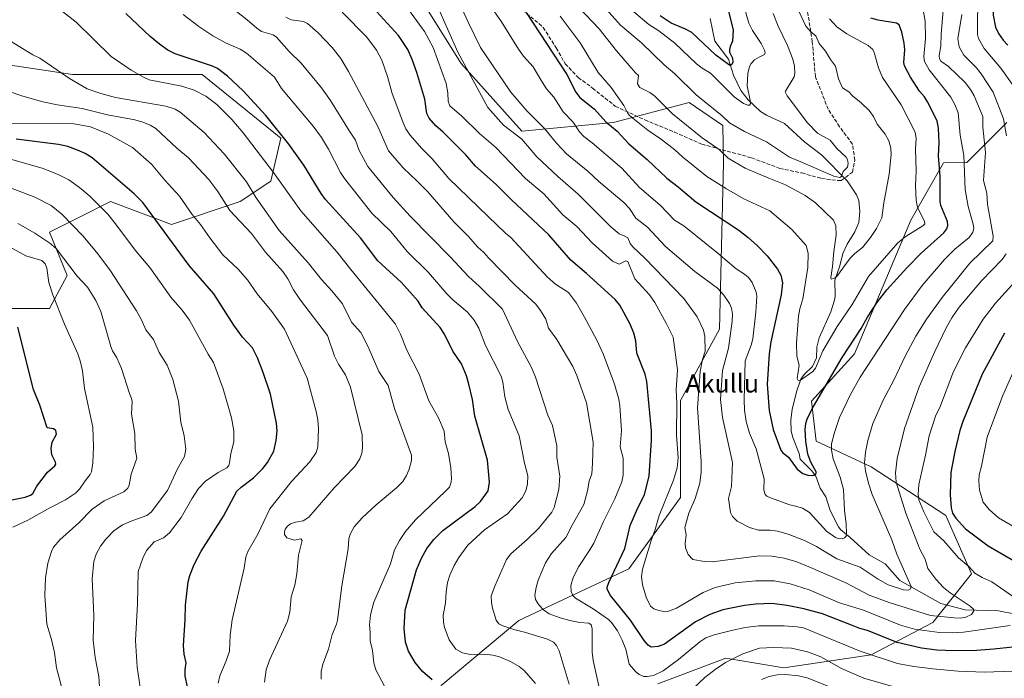
# Model space of a CAD drawing. Units: metres. Extents: x 658190 to 661657, y 4748760 to 4751152.
# Drawn here: x 659734 to 660164, y 4750227 to 4750515 of the extents above; entities that cross this region are included whole.
import ezdxf
from ezdxf.enums import TextEntityAlignment as Align

# ---------------------------------------------------------------- set-up
doc = ezdxf.new("R2010")
doc.units = ezdxf.units.M
doc.header["$MEASUREMENT"] = 0
doc.linetypes.add('DGN Style 3', pattern=[2.307223, 1.648017, -0.659207])
for name, color, linetype, lineweight in [('Arbolado forestal CxS', 92, 'Continuous', 0), ('Corriente natural lineal', 142, 'Continuous', 13), ('Curva de nivel maestra', 30, 'Continuous', 30), ('Curva de nivel normal', 30, 'Continuous', 0), ('Senda', 7, 'DGN Style 3', 0), ('Texto cartográfico', 7, 'Continuous', 0)]:
    doc.layers.add(name, color=color, linetype=linetype, lineweight=lineweight)
doc.styles.add('Style-Arial', font='txt')

# ---------------------------------------------------------------- blocks, each defined once
blk = doc.blocks.new('*U10')
at = {"layer": 'Arbolado forestal CxS', "color": 92, "linetype": 'Continuous', "lineweight": 0}
for points in [[(660165.2905, 4750469.7525, 1114.6838), (660147.7925, 4750452.2977, 1104.4104), (660137.6157, 4750452.1491, 1099.5823), (660123.3455, 4750427.1437, 1092.3959), (660098.7422, 4750368.9239, 1100.1565), (660079.9559, 4750348.3031, 1097.4158), (660082.0945, 4750330.8387, 1101.3152), (660106.0949, 4750319.5365, 1110.202), (660138.5659, 4750298.3437, 1122.7487), (660149.8603, 4750272.9129, 1119.4329), (660132.9184, 4750251.7215, 1116.3526), (660106.0935, 4750237.5939, 1129.2863), (660067.9739, 4750231.9425, 1137.7704), (660042.5615, 4750236.1817, 1133.1185), (660012.9129, 4750224.8793, 1129.9642)], [(659918.3695, 4750224.2589, 1150.0719), (659952.2475, 4750252.5091, 1138.5955), (660000.2411, 4750275.1103, 1123.0042), (660022.8271, 4750306.1865, 1118.5777), (660022.8279, 4750348.5627, 1119.6201), (660039.7671, 4750379.6391, 1113.0667), (660041.5491, 4750452.0201, 1090.5167), (660041.3087, 4750468.5477, 1086.0467), (660026.5309, 4750478.5057, 1086.9174), (659993.5757, 4750469.7591, 1098.69), (659953.5491, 4750465.9965, 1113.4988), (659927.0363, 4750495.4931, 1116.1367), (659889.2569, 4750555.9825, 1115.349)]]:
    blk.add_polyline3d(points, dxfattribs=at)
blk = doc.blocks.new('*U11')
at = {"layer": 'Arbolado forestal CxS', "color": 92, "linetype": 'Continuous', "lineweight": 0}
blk.add_polyline3d([(660012.9129, 4750224.8793, 1129.9642), (660042.5615, 4750236.1817, 1133.1185), (660067.9739, 4750231.9425, 1137.7704), (660106.0935, 4750237.5939, 1129.2863), (660132.9184, 4750251.7215, 1116.3526), (660149.8603, 4750272.9129, 1119.4329), (660138.5659, 4750298.3437, 1122.7487), (660106.0949, 4750319.5365, 1110.202), (660082.0945, 4750330.8387, 1101.3152), (660079.9559, 4750348.3031, 1097.4158), (660098.7422, 4750368.9239, 1100.1565), (660123.3455, 4750427.1437, 1092.3959), (660137.6157, 4750452.1491, 1099.5823), (660147.7925, 4750452.2977, 1104.4104), (660165.2905, 4750469.7525, 1114.6838)], dxfattribs=at)

msp = doc.modelspace()

# ---------------------------------------------------------------- linework, layer by layer
at = {"layer": 'Arbolado forestal CxS', "color": 92, "linetype": 'Continuous', "lineweight": 0}
for points in [[(659889.2569, 4750555.9825, 1115.349), (659927.0363, 4750495.4931, 1116.1367), (659953.5491, 4750465.9965, 1113.4988), (659993.5757, 4750469.7591, 1098.69), (660026.5309, 4750478.5057, 1086.9174), (660041.3087, 4750468.5477, 1086.0467), (660041.5491, 4750452.0201, 1090.5167), (660039.7671, 4750379.6391, 1113.0667), (660022.8279, 4750348.5627, 1119.6201), (660022.8271, 4750306.1865, 1118.5777), (660000.2411, 4750275.1103, 1123.0042), (659952.2475, 4750252.5091, 1138.5955), (659918.3695, 4750224.2589, 1150.0719), (659917.9413, 4750221.3199, 1150.9724), (659897.9077, 4750219.0941, 1155.3441), (659861.4859, 4750219.0945, 1161.2848), (659822.0293, 4750219.0947, 1170.1948), (659807.6123, 4750215.3009, 1175.496), (659793.1954, 4750211.5071, 1179.8798), (659767.3965, 4750200.8845, 1188.1484), (659735.2785, 4750191.5877, 1197.2694), (659698.1061, 4750214.7177, 1206.0568)], [(659889.2569, 4750555.9825, 1115.349), (659927.0363, 4750495.4931, 1116.1367), (659953.5491, 4750465.9965, 1113.4988), (659993.5757, 4750469.7591, 1098.69), (660026.5309, 4750478.5057, 1086.9174), (660041.3087, 4750468.5477, 1086.0467), (660041.5491, 4750452.0201, 1090.5167), (660039.7671, 4750379.6391, 1113.0667), (660022.8279, 4750348.5627, 1119.6201), (660022.8271, 4750306.1865, 1118.5777), (660000.2411, 4750275.1103, 1123.0042), (659952.2475, 4750252.5091, 1138.5955), (659918.3695, 4750224.2589, 1150.0719), (659917.9413, 4750221.3199, 1150.9724), (659897.9077, 4750219.0941, 1155.3441), (659861.4859, 4750219.0945, 1161.2848), (659822.0293, 4750219.0947, 1170.1948), (659807.6123, 4750215.3009, 1175.496), (659793.1954, 4750211.5071, 1179.8798), (659767.3965, 4750200.8845, 1188.1484), (659735.2785, 4750191.5877, 1197.2694)], [(659889.2569, 4750555.9825, 1115.349), (659927.0363, 4750495.4931, 1116.1367), (659953.5491, 4750465.9965, 1113.4988), (659993.5757, 4750469.7591, 1098.69), (660026.5309, 4750478.5057, 1086.9174), (660041.3087, 4750468.5477, 1086.0467), (660041.5491, 4750452.0201, 1090.5167), (660039.7671, 4750379.6391, 1113.0667), (660022.8279, 4750348.5627, 1119.6201), (660022.8271, 4750306.1865, 1118.5777), (660000.2411, 4750275.1103, 1123.0042), (659952.2475, 4750252.5091, 1138.5955), (659918.3695, 4750224.2589, 1150.0719), (659917.9413, 4750221.3199, 1150.9724), (659897.9077, 4750219.0941, 1155.3441), (659861.4859, 4750219.0945, 1161.2848), (659822.0293, 4750219.0947, 1170.1948), (659807.6123, 4750215.3009, 1175.496), (659793.1954, 4750211.5071, 1179.8798), (659767.3965, 4750200.8845, 1188.1484), (659735.2785, 4750191.5877, 1197.2694)], [(659724.1137, 4750388.6773, 1201.8202), (659747.4189, 4750388.6771, 1196.1612), (659755.1877, 4750403.1043, 1191.8679), (659747.4195, 4750421.9705, 1188.2987), (659760.7369, 4750428.6291, 1183.274), (659774.0545, 4750435.2875, 1178.4306), (659800.6889, 4750425.2993, 1173.6967), (659830.6531, 4750435.2871, 1162.9914), (659843.9705, 4750444.1651, 1156.3871), (659848.4099, 4750463.0313, 1150.6416), (659814.0073, 4750490.7761, 1151.7158), (659788.4825, 4750490.7763, 1154.4635), (659757.4087, 4750490.7765, 1159.3406), (659727.4449, 4750495.2159, 1162.1206)], [(659727.4449, 4750495.2159, 1162.1206), (659757.4087, 4750490.7765, 1159.3406), (659788.4825, 4750490.7763, 1154.4635), (659814.0073, 4750490.7761, 1151.7158), (659848.4099, 4750463.0313, 1150.6416), (659843.9705, 4750444.1651, 1156.3871), (659830.6531, 4750435.2871, 1162.9914), (659800.6889, 4750425.2993, 1173.6967), (659774.0545, 4750435.2875, 1178.4306), (659760.7369, 4750428.6291, 1183.274), (659747.4195, 4750421.9705, 1188.2987), (659755.1877, 4750403.1043, 1191.8679), (659747.4189, 4750388.6771, 1196.1612), (659724.1137, 4750388.6773, 1201.8202)], [(659727.4449, 4750495.2159, 1162.1206), (659757.4087, 4750490.7765, 1159.3406), (659788.4825, 4750490.7763, 1154.4635), (659814.0073, 4750490.7761, 1151.7158), (659848.4099, 4750463.0313, 1150.6416), (659843.9705, 4750444.1651, 1156.3871), (659830.6531, 4750435.2871, 1162.9914), (659800.6889, 4750425.2993, 1173.6967), (659774.0545, 4750435.2875, 1178.4306), (659760.7369, 4750428.6291, 1183.274), (659747.4195, 4750421.9705, 1188.2987), (659755.1877, 4750403.1043, 1191.8679), (659747.4189, 4750388.6771, 1196.1612), (659724.1137, 4750388.6773, 1201.8202)], [(659727.4449, 4750495.2159, 1162.1206), (659757.4087, 4750490.7765, 1159.3406), (659788.4825, 4750490.7763, 1154.4635), (659814.0073, 4750490.7761, 1151.7158), (659848.4099, 4750463.0313, 1150.6416), (659843.9705, 4750444.1651, 1156.3871), (659830.6531, 4750435.2871, 1162.9914), (659800.6889, 4750425.2993, 1173.6967), (659774.0545, 4750435.2875, 1178.4306), (659760.7369, 4750428.6291, 1183.274), (659747.4195, 4750421.9705, 1188.2987), (659755.1877, 4750403.1043, 1191.8679), (659747.4189, 4750388.6771, 1196.1612), (659724.1137, 4750388.6773, 1201.8202)], [(660012.9129, 4750224.8793, 1129.9642), (660042.5615, 4750236.1817, 1133.1185), (660067.9739, 4750231.9425, 1137.7704), (660106.0935, 4750237.5939, 1129.2863), (660132.9184, 4750251.7215, 1116.3526), (660149.8603, 4750272.9129, 1119.4329), (660138.5659, 4750298.3437, 1122.7487), (660106.0949, 4750319.5365, 1110.202), (660082.0945, 4750330.8387, 1101.3152), (660079.9559, 4750348.3031, 1097.4158), (660098.7422, 4750368.9239, 1100.1565), (660123.3455, 4750427.1437, 1092.3959), (660137.6157, 4750452.1491, 1099.5823), (660147.7925, 4750452.2977, 1104.4104), (660165.2905, 4750469.7525, 1114.6838)], [(660012.9129, 4750224.8793, 1129.9642), (660042.5615, 4750236.1817, 1133.1185), (660067.9739, 4750231.9425, 1137.7704), (660106.0935, 4750237.5939, 1129.2863), (660132.9184, 4750251.7215, 1116.3526), (660149.8603, 4750272.9129, 1119.4329), (660138.5659, 4750298.3437, 1122.7487), (660106.0949, 4750319.5365, 1110.202), (660082.0945, 4750330.8387, 1101.3152), (660079.9559, 4750348.3031, 1097.4158), (660098.7422, 4750368.9239, 1100.1565), (660123.3455, 4750427.1437, 1092.3959), (660137.6157, 4750452.1491, 1099.5823), (660147.7925, 4750452.2977, 1104.4104), (660165.2905, 4750469.7525, 1114.6838)]]:
    msp.add_polyline3d(points, dxfattribs=at)
at = {"layer": 'Corriente natural lineal', "color": 142, "linetype": 'Continuous', "lineweight": 13}
msp.add_polyline3d([(660169.0935, 4750255.3849, 1118.4926), (660161.6195, 4750256.833, 1117.0631), (660147.0895, 4750257.2128, 1114.2916), (660136.4333, 4750259.9104, 1112.6286), (660118.5309, 4750270.0466, 1108.8354), (660112.0989, 4750277.2831, 1107.3804), (660105.0871, 4750281.201, 1106.5546), (660096.8813, 4750288.8079, 1104.9249), (660092.7321, 4750292.1122, 1104.1119), (660091.712, 4750293.4176, 1104.033), (660088.0865, 4750300.5065, 1103.166), (660086.1974, 4750306.5481, 1102.2156), (660083.7037, 4750310.279, 1101.5326), (660081.8777, 4750315.4626, 1100.4648), (660079.9924, 4750317.9542, 1099.86), (660075, 4750323, 1099.0395), (660074.6143, 4750325.4053, 1098.8144), (660071.8043, 4750332.4292, 1097.7459), (660071.1331, 4750335.1058, 1097.7083), (660070.9491, 4750339.9903, 1097.1488), (660071.5121, 4750344.7663, 1096.3838), (660073.5224, 4750352.7984, 1095.9033), (660075.3843, 4750357.7815, 1095.4602), (660076.7732, 4750359.8861, 1095.0441), (660080.3836, 4750363.3825, 1094.6111), (660082.1361, 4750367.1334, 1094.0385), (660082.303, 4750371.7375, 1093.5864), (660083.3044, 4750375.8845, 1093.2094), (660088.4662, 4750387.25, 1091.818), (660090.0013, 4750392.3523, 1091.259), (660090.2902, 4750393.9574, 1091.0512), (660090.1244, 4750401.0572, 1090.5357), (660092.2956, 4750407.2601, 1089.7064), (660093.6269, 4750412.7182, 1089.6521), (660095.5529, 4750416.7673, 1089.038), (660098.9718, 4750422.0358, 1088.0032), (660100.6969, 4750426.1815, 1087.273), (660101.1171, 4750431.0074, 1086.7869), (660100.6469, 4750435.8078, 1086.5442), (660099.5648, 4750438.261, 1086.3615), (660095.5395, 4750444.2777, 1085.6324), (660084.3281, 4750455.628, 1084.0301), (660077.0752, 4750461.1786, 1082.9122), (660068.2019, 4750469.3554, 1081.9256), (660060.2971, 4750472.9553, 1081.0526), (660057.7196, 4750474.5323, 1080.7559), (660052.3116, 4750479.6213, 1079.7094), (660049.1666, 4750483.7163, 1078.9748), (660045.9362, 4750490.4415, 1076.9961), (660043.7672, 4750497.4346, 1075.1198), (660037.7862, 4750505.3449, 1073.057), (660035.8244, 4750515.1245, 1071.4527)], dxfattribs=at)
at = {"layer": 'Curva de nivel maestra', "color": 30, "linetype": 'Continuous', "lineweight": 30, "flags": 128}
for points, elevation in [([(660164.92, 4750596.3301), (660156.55, 4750591.7001), (660154.32, 4750590.1601), (660151.05, 4750587.2801), (660149.19, 4750585.1801), (660147.74, 4750582.7001), (660146.77, 4750579.6901), (660145.75, 4750566.4401), (660145.94, 4750562.9601), (660149.61, 4750556.9301), (660151.93, 4750551.5701), (660154.99, 4750542.4101), (660158.23, 4750530.7401), (660159, 4750526.5201), (660159.24, 4750516.6701), (660160.33, 4750511.3301), (660161.57, 4750508.5901), (660163.64, 4750505.6701), (660165.74, 4750503.4801)], 1125), ([(660194.05, 4750243.7401), (660159.57, 4750240.0001), (660151.95, 4750239.4701), (660142.25, 4750239.3001), (660134.68, 4750239.5901), (660127.98, 4750240.4301), (660117.44, 4750242.9001), (660104.38, 4750248.2401), (660101.1, 4750249.0701), (660097.48, 4750250.5801), (660084.74, 4750255.4501), (660076.59, 4750257.6701), (660069.42, 4750259.0601), (660062.72, 4750259.9601), (660055.69, 4750259.7301), (660050.82, 4750259.0801), (660041.35, 4750257.2001), (660035.62, 4750255.2101), (660029.42, 4750252.0301), (660015.84, 4750242.1901), (660013.1, 4750241.2001), (660009.95, 4750240.9001), (660008.75, 4750241.7601), (660006.94, 4750243.9001), (660000.94, 4750252.7401), (659992.31, 4750263.4901), (659990.74, 4750266.2701), (659990.74, 4750267.0701), (659991.5, 4750269.1201), (659998.48, 4750283.9201), (660000.92, 4750293.9701), (660004.2, 4750301.7101), (660007.06, 4750307.3201), (660009.19, 4750315.6801), (660010.18, 4750331.0501), (660010.19, 4750335.2701), (660008.11, 4750356.8201), (660007.42, 4750360.0601), (660003.81, 4750369.2401), (660003.31, 4750374.5101), (660002.52, 4750377.9201), (660000.81, 4750381.7801), (659996.3, 4750390.1501), (659994.27, 4750392.5701), (659981.8, 4750403.9301), (659974.95, 4750409.7601), (659965.29, 4750420.8101), (659949.09, 4750436.0201), (659942.36, 4750442.7601), (659933.4, 4750450.7801), (659929.13, 4750455.7601), (659919.28, 4750465.5101), (659916.05, 4750468.3201), (659913.14, 4750471.7101), (659912.07, 4750473.7601), (659911.26, 4750480.0401), (659907.71, 4750491.5501), (659905.77, 4750497.2201), (659903.81, 4750501.6801), (659899.8, 4750507.7601), (659888.55, 4750520.0001)], 1125), ([(660043.18, 4750520.4701), (660045.76, 4750510.1601), (660045.58, 4750505.3401), (660044.44, 4750502.9601), (660044.15, 4750501.4701), (660044.27, 4750500.5401), (660045.49, 4750497.8201), (660045.6, 4750496.1501), (660045.18, 4750495.0901), (660044.55, 4750494.7301), (660043.7, 4750495.0401), (660038.18, 4750499.1901), (660027.7, 4750509.0201), (660024.95, 4750510.5701), (660018.73, 4750513.1301), (660013.98, 4750516.3801)], 1075), ([(659914.43, 4750226.7401), (659910.25, 4750230.2601), (659907.04, 4750234.2301), (659904.13, 4750239.2401), (659902.82, 4750243.1801), (659902.23, 4750249.0301), (659902.69, 4750257.0401), (659907.62, 4750274.6201), (659909.74, 4750279.7601), (659912.04, 4750283.9101), (659915.15, 4750287.8701), (659919.16, 4750291.8201), (659933.15, 4750302.2301), (659935.51, 4750304.4101), (659938.84, 4750309.1501), (659939.46, 4750312.9301), (659938.53, 4750322.4401), (659933.12, 4750341.6301), (659931.98, 4750348.9901), (659930.47, 4750355.6501), (659929.41, 4750359.3001), (659927.19, 4750364.5101), (659923.41, 4750370.0601), (659919.76, 4750377.5301), (659917.88, 4750380.3101), (659910.07, 4750388.9101), (659908.29, 4750391.8301), (659901.1, 4750400.0101), (659890.78, 4750409.5201), (659883.09, 4750419.5501), (659867.88, 4750436.2101), (659865.93, 4750438.8101), (659858.4, 4750451.1201), (659851.92, 4750460.2901), (659841.91, 4750472.8201), (659832.01, 4750483.5401), (659825.12, 4750490.0101), (659820.73, 4750493.3901), (659818.58, 4750494.4101), (659802.26, 4750499.7701), (659799.05, 4750501.3801), (659795.45, 4750503.9501), (659791.36, 4750507.3301), (659780.72, 4750517.3301)], 1150), ([(659955.52, 4750517.8001), (659973.14, 4750490.6701), (659977.09, 4750483.0701), (659978.92, 4750480.6901), (659985.22, 4750475.5501), (659990.29, 4750470.0901), (659995.22, 4750465.9501), (660000.33, 4750460.4501), (660008.25, 4750453.7201), (660016.87, 4750445.4601), (660021.8, 4750441.8001), (660029.47, 4750435.1501), (660048.34, 4750422.7701), (660052.37, 4750419.6701), (660056.46, 4750415.9601), (660060.64, 4750411.5601), (660065.21, 4750405.7701), (660066.61, 4750403.2201), (660067.3, 4750399.8001), (660066.8, 4750394.6101), (660062.2, 4750374.1701), (660061.47, 4750368.9301), (660060.62, 4750355.6401), (660061.58, 4750344.1101), (660063.32, 4750335.8901), (660066.59, 4750326.8101), (660067.46, 4750325.6401), (660069.96, 4750323.8601), (660073.77, 4750318.5901), (660076.21, 4750316.6501), (660078.37, 4750315.9501), (660080.45, 4750315.8601), (660081.53, 4750316.1601), (660082.17, 4750317.1901), (660079.63, 4750321.6701), (660078.41, 4750325.1301), (660077.49, 4750330.7501), (660077.26, 4750335.8301), (660077.54, 4750338.4901), (660078.13, 4750340.5101), (660080.9, 4750345.9801), (660093.39, 4750367.2801), (660101.74, 4750379.8801), (660104.46, 4750384.9101), (660108.85, 4750391.5001), (660112.9, 4750396.7601), (660121.59, 4750406.4601), (660127.89, 4750412.8001), (660137.75, 4750421.6501), (660139.04, 4750423.3401), (660139.44, 4750424.8201), (660139.28, 4750426.5601), (660136.5, 4750433.5501), (660136.12, 4750435.3401), (660136.12, 4750446.2801), (660135.36, 4750455.3001), (660135.65, 4750460.9601), (660135.49, 4750467.2801), (660134.85, 4750470.5701), (660130.68, 4750478.8001), (660129.36, 4750481.0501), (660127.18, 4750483.5001), (660123.23, 4750489.5801), (660120.64, 4750494.4801), (660120.35, 4750495.9001), (660120.71, 4750501.4501), (660120.47, 4750504.3501), (660119.39, 4750509.2001), (660118.2, 4750512.3901), (660117.15, 4750513.1201), (660109.1, 4750514.4601), (660105.91, 4750515.2801)], 1100), ([(659807.62, 4750223.5601), (659806.68, 4750228.3101), (659806.64, 4750231.1301), (659807.07, 4750234.1501), (659806.18, 4750237.8601), (659805.89, 4750241.7201), (659806.7, 4750252.8301), (659806.77, 4750259.2701), (659807.38, 4750264.3701), (659807.91, 4750269.4401), (659808.72, 4750272.2601), (659810.56, 4750276.9201), (659813.56, 4750282.8001), (659823.39, 4750298.0101), (659829.16, 4750308.9701), (659831.06, 4750310.7801), (659836.48, 4750314.7501), (659840.52, 4750318.9101), (659842.61, 4750321.5301), (659845.31, 4750326.3901), (659846.33, 4750331.0601), (659846.82, 4750335.3501), (659846.55, 4750338.6101), (659843.81, 4750351.2501), (659840.72, 4750360.6701), (659838.25, 4750367.0901), (659836.07, 4750371.4501), (659831.67, 4750376.1301), (659827.93, 4750381.4301), (659819.11, 4750395.1201), (659808.41, 4750407.4501), (659788.18, 4750434.9501), (659784.42, 4750438.7001), (659766.03, 4750454.3301), (659762.94, 4750456.2401), (659759.63, 4750457.7301), (659755.36, 4750459.2701), (659751.42, 4750460.1901), (659732.84, 4750462.5901)], 1175), ([(659730.22, 4750305.0401), (659736.82, 4750306.4301), (659739.06, 4750307.2301), (659740.09, 4750307.9901), (659741.91, 4750311.2201), (659746.56, 4750317.2601), (659749.7, 4750320.0501), (659750.16, 4750320.7901), (659750.04, 4750321.6801), (659748.46, 4750324.7601), (659748.08, 4750327.6301), (659748.57, 4750330.3301), (659750.42, 4750333.8401), (659750.2, 4750335.4701), (659749.11, 4750336.1401), (659746.39, 4750336.5601), (659743.25, 4750346.5301), (659740.44, 4750353.3201), (659733.56, 4750380.5701)], 1200), ([(660164.26, 4750377.8801), (660154.53, 4750360.0701), (660146.08, 4750339.4201), (660144.8, 4750335.5001), (660142.48, 4750326.2501), (660140.74, 4750317.1001), (660140.5, 4750307.3701), (660141.01, 4750301.7601), (660141.54, 4750299.4001), (660142.93, 4750297.2001), (660147.22, 4750292.5801), (660157.11, 4750285.1201), (660169.94, 4750277.7101)], 1125)]:
    msp.add_lwpolyline(points, dxfattribs=dict(at, elevation=elevation))
at = {"layer": 'Curva de nivel normal', "color": 30, "linetype": 'Continuous', "lineweight": 0, "flags": 128}
for points, elevation in [([(660152.57, 4750526.85), (660152.51, 4750508.18), (660152.85, 4750506.45), (660155.28, 4750502.1), (660162.62, 4750493.53), (660168.04, 4750485.94)], 1120), ([(659924.83, 4750525.33), (659930.14, 4750513.54), (659935.6, 4750502.53), (659948.76, 4750483.02), (659955.69, 4750474.93), (659963.47, 4750467.11), (659968.64, 4750460.79), (659973.06, 4750456.16), (659982.52, 4750448.42), (659987.21, 4750444.03), (659998.02, 4750434.93), (660000.56, 4750432.22), (660003.36, 4750428.05), (660008.43, 4750424.17), (660016.28, 4750415.74), (660029.05, 4750404.79), (660038.98, 4750397.49), (660041.7, 4750394.44), (660044.15, 4750390.91), (660045.1, 4750388.79), (660045.46, 4750386.18), (660045.32, 4750383.07), (660043.73, 4750371.41), (660041.15, 4750361.56), (660040.22, 4750348.97), (660041.13, 4750341.04), (660045.51, 4750321.51), (660045.14, 4750310.95), (660043.77, 4750305.71), (660044.66, 4750299.7), (660045.53, 4750297.88), (660047.56, 4750295.88), (660052.89, 4750293.19), (660056.92, 4750292.01), (660062.02, 4750291.96), (660065.17, 4750291.57), (660069.8, 4750290.22), (660076.96, 4750287.45), (660082.17, 4750284.77), (660091.1, 4750279.51), (660101.23, 4750275.79), (660109.09, 4750270.52), (660113.48, 4750268.18), (660120.1, 4750265.87), (660122.16, 4750265.79), (660123.24, 4750266.38), (660123.53, 4750267.46), (660117.25, 4750281.5), (660114.98, 4750287.81), (660106.47, 4750307.46), (660104.85, 4750312.42), (660103.52, 4750317.83), (660103.15, 4750321.34), (660103.59, 4750325.92), (660104.65, 4750331.03), (660106.71, 4750338.5), (660111.31, 4750348.64), (660115.99, 4750357.38), (660120.83, 4750367.85), (660125.59, 4750376.53), (660130.16, 4750383.99), (660136.96, 4750393.5), (660149.05, 4750408.38), (660159.07, 4750418.23), (660159.21, 4750420.21), (660156.82, 4750434.18), (660156.55, 4750439.03), (660155.08, 4750444.47), (660155.9, 4750456.67), (660154.71, 4750467.72), (660154.7, 4750472.47), (660150.99, 4750481.42), (660149.41, 4750484.26), (660147.08, 4750487.21), (660139.83, 4750494.27), (660136.37, 4750496.6), (660135.84, 4750497.63), (660135.73, 4750498.97), (660136.49, 4750503.12), (660136.55, 4750508.39), (660137.72, 4750522.1)], 1110), ([(659975.79, 4750522.73), (659987.32, 4750510.6), (659994.86, 4750501.09), (660003.13, 4750491.44), (660004.43, 4750490.31), (660004.08, 4750486.59), (660005.04, 4750485.04), (660009.39, 4750482.91), (660011.62, 4750481.34), (660019.26, 4750473.59), (660032.31, 4750463.04), (660039.68, 4750458.02), (660043.58, 4750454.26), (660050.98, 4750449.92), (660061.41, 4750445.55), (660068.58, 4750442.59), (660077.16, 4750437.99), (660081.69, 4750434.68), (660089.61, 4750427.2), (660090.54, 4750424.7), (660090.72, 4750420.58), (660089.71, 4750413.47), (660089.21, 4750407.04), (660088.4, 4750402.23), (660088.63, 4750401.46), (660089.64, 4750401.68), (660090.85, 4750402.54), (660096.9, 4750410.68), (660098.87, 4750412.6), (660102.28, 4750415.2), (660105.8, 4750419.64), (660108.29, 4750423.54), (660110.76, 4750428.23), (660111.49, 4750434.78), (660113.86, 4750447.26), (660114.73, 4750455.81), (660114.61, 4750458.61), (660113.74, 4750461.86), (660112.16, 4750464.67), (660108.62, 4750469.01), (660107.07, 4750472.38), (660105.11, 4750475.04), (660101.64, 4750478.38), (660097.83, 4750481.37), (660096.3, 4750483.12), (660093.59, 4750484.93), (660091.8, 4750488.8), (660090.53, 4750494.4), (660088.28, 4750497.28), (660086.06, 4750500.97), (660083.39, 4750504.27), (660081.92, 4750507.62), (660079.9, 4750509.24), (660077.59, 4750511.8), (660071.25, 4750525.32)], 1090), ([(660063.21, 4750517.27), (660065.46, 4750511.78), (660069.53, 4750503.32), (660071.88, 4750497.4), (660072.6, 4750494.37), (660072.71, 4750491.31), (660072.36, 4750489.77), (660068.6, 4750483.53), (660068.48, 4750483.16), (660069.38, 4750481.48), (660078.19, 4750469.62), (660082.68, 4750465.15), (660088.12, 4750462.16), (660091.02, 4750458.45), (660095.1, 4750454.64), (660095.64, 4750453.62), (660095.93, 4750451.94), (660095.68, 4750450.34), (660093.78, 4750448.48), (660093.09, 4750446.26), (660092.3, 4750445.85), (660089.79, 4750446.43), (660075.33, 4750452.59), (660070.46, 4750454.69), (660060.3, 4750461.35), (660050.78, 4750465.84), (660044.23, 4750469.68), (660040.98, 4750472.77), (660029.67, 4750481.84), (660020.38, 4750491.02), (660015.73, 4750494.96), (660005.85, 4750504.49), (659996.69, 4750512.18), (659986.71, 4750523.46)], 1085), ([(660002.43, 4750518), (660008.95, 4750512.51), (660013.3, 4750509.75), (660020.31, 4750504.37), (660029.86, 4750495.33), (660032.24, 4750493.47), (660035.91, 4750491.25), (660046.28, 4750481.05), (660050.26, 4750478.03), (660052.24, 4750477.33), (660052.9, 4750477.41), (660053.32, 4750477.94), (660053.27, 4750479.39), (660051.87, 4750485.84), (660052.25, 4750491.17), (660052.97, 4750494.16), (660053.68, 4750495.51), (660055.11, 4750497.06), (660057.16, 4750498.23), (660059.45, 4750499.45), (660059.71, 4750500.22), (660059.49, 4750501.3), (660058.07, 4750504.28), (660054.17, 4750509.86), (660052.57, 4750513.1), (660049.78, 4750523.38)], 1080), ([(659748.43, 4750521.86), (659759.05, 4750513.54), (659774.4, 4750498.6), (659783.08, 4750492.58), (659788.7, 4750489.4), (659790.98, 4750488.44), (659805.23, 4750485.6), (659810.58, 4750483.96), (659815.59, 4750481.35), (659820.47, 4750477.63), (659826.98, 4750471.16), (659831.98, 4750465.34), (659845.18, 4750448.02), (659857.07, 4750431.25), (659872.88, 4750413.38), (659878.87, 4750405.65), (659898.43, 4750381.87), (659900.66, 4750377.46), (659903.35, 4750370.53), (659908.74, 4750360.01), (659913.02, 4750348.42), (659917.24, 4750340.9), (659919.64, 4750335.11), (659920.12, 4750330.45), (659921.54, 4750325.4), (659922.57, 4750319.15), (659922.94, 4750314.63), (659922.78, 4750312.94), (659921.95, 4750310.69), (659920.28, 4750309), (659907.11, 4750296.52), (659902.84, 4750291.44), (659900.12, 4750287.45), (659898.02, 4750283.35), (659896.24, 4750277.32), (659888.98, 4750260.58), (659887.52, 4750255.08), (659887.13, 4750250.6), (659887.44, 4750247.31), (659887.31, 4750243.76), (659888.36, 4750239.48), (659888.96, 4750234.15), (659889.91, 4750230.98), (659893.64, 4750223.95)], 1155), ([(659974.28, 4750224.82), (659969.88, 4750239.36), (659968.75, 4750241.69), (659967.32, 4750243.12), (659964.8, 4750244.49), (659954.74, 4750247.54), (659950.09, 4750248.58), (659945.24, 4750250.22), (659943.47, 4750251.18), (659942.35, 4750252.72), (659940.72, 4750257.95), (659940.26, 4750260.4), (659940.24, 4750263.32), (659941.79, 4750267.59), (659946.87, 4750279.15), (659948.73, 4750281.66), (659955.89, 4750287.88), (659960.78, 4750292.68), (659966.63, 4750299.89), (659967.73, 4750301.89), (659969.7, 4750309.64), (659970.18, 4750315.52), (659968.84, 4750323.88), (659968.81, 4750328.81), (659966.94, 4750337.66), (659964.87, 4750342.1), (659959.49, 4750358.74), (659957.85, 4750362.99), (659951.69, 4750374.33), (659945.11, 4750388.36), (659935.13, 4750398.21), (659930.24, 4750402.55), (659922.27, 4750411.24), (659904.84, 4750428.96), (659897.35, 4750437.11), (659886.3, 4750450.54), (659882.52, 4750457.54), (659881.02, 4750462.05), (659878.32, 4750466.04), (659870.04, 4750479.39), (659866.15, 4750484.89), (659857.26, 4750495.64), (659852.04, 4750500.76), (659846.48, 4750506.99), (659845.1, 4750507.98), (659839.91, 4750509.46), (659837.84, 4750510.88), (659833.74, 4750514.54), (659825.09, 4750521.32)], 1140), ([(660166.77, 4750250.35), (660146.3, 4750247.5), (660141.39, 4750247.18), (660135.82, 4750247.31), (660124.89, 4750248.85), (660118.8, 4750250.48), (660102.66, 4750257.05), (660092.27, 4750260.28), (660078.94, 4750265.96), (660070.68, 4750268.5), (660063.75, 4750269.87), (660055.7, 4750269.92), (660046.63, 4750268.99), (660038, 4750266.96), (660032.65, 4750264.78), (660021.03, 4750257.87), (660017.62, 4750256.64), (660016.26, 4750256.4), (660013.43, 4750256.88), (660011.15, 4750257.68), (660009.79, 4750258.78), (660007.81, 4750262.79), (660006.29, 4750268.15), (660005.76, 4750271.8), (660006.18, 4750274.95), (660010.16, 4750287.91), (660011.79, 4750292.27), (660013.46, 4750298.35), (660019.8, 4750313.71), (660021.39, 4750319.11), (660021.84, 4750323.5), (660021.03, 4750333.47), (660021.24, 4750347.21), (660020.95, 4750353.13), (660021.55, 4750361.97), (660019.57, 4750376.1), (660016.77, 4750382.02), (660011.6, 4750391.34), (660009.22, 4750394.64), (660002.82, 4750401.54), (659999.81, 4750409.2), (659998.94, 4750409.43), (659996.07, 4750407.98), (659993.17, 4750409.34), (659984.22, 4750417.35), (659977.51, 4750424.46), (659971.41, 4750429.49), (659963.12, 4750438.64), (659955.23, 4750445.38), (659942.24, 4750458.84), (659935.15, 4750465), (659927.43, 4750472.57), (659922.21, 4750477.11), (659921.43, 4750479.04), (659921.24, 4750482.73), (659920.49, 4750486.74), (659914.92, 4750502.51), (659911.08, 4750509.55), (659904.07, 4750519.1)], 1120), ([(660164.9, 4750412.47), (660163.26, 4750410.01), (660154.23, 4750400.77), (660144.43, 4750389.21), (660141.26, 4750384.58), (660138.75, 4750380.16), (660133.77, 4750369.88), (660126.94, 4750354.49), (660120.56, 4750336.31), (660117.35, 4750323.3), (660116.67, 4750316.97), (660116.89, 4750312.97), (660121.11, 4750299.4), (660127.31, 4750283.67), (660129.62, 4750279.29), (660130.75, 4750275.24), (660134.22, 4750270.54), (660137.59, 4750267.01), (660140.44, 4750264.68), (660149.3, 4750258.88), (660150.66, 4750257.47), (660150.88, 4750256.72), (660149.76, 4750255.25), (660147.28, 4750253.97), (660145.06, 4750253.55), (660142.25, 4750253.7), (660131.88, 4750254.75), (660113.84, 4750260.4), (660105.21, 4750263.61), (660094.99, 4750268.92), (660079.54, 4750275.75), (660073.55, 4750278.1), (660068.04, 4750279.71), (660062.55, 4750280.66), (660057.35, 4750280.84), (660036.57, 4750278.21), (660033.27, 4750278.33), (660028.2, 4750279.21), (660026.22, 4750281.28), (660025.03, 4750284.21), (660024.81, 4750286.11), (660025.26, 4750289.98), (660024.75, 4750293.16), (660026.39, 4750299.42), (660029.18, 4750305.81), (660031.21, 4750312.5), (660031.85, 4750317.23), (660031.79, 4750321.99), (660030.28, 4750345.27), (660031.35, 4750361.11), (660032.36, 4750366.46), (660033.55, 4750370.05), (660033.38, 4750376.58), (660032.88, 4750379.25), (660030.03, 4750385.04), (660024.29, 4750392.97), (660007.31, 4750410.61), (660001.96, 4750415.6), (660000.91, 4750416.96), (659999.8, 4750419.48), (659998.5, 4750420.2), (659996.09, 4750421.3), (659992.44, 4750424.32), (659978.13, 4750438.46), (659969.3, 4750446.22), (659960.08, 4750454.89), (659953.64, 4750462.51), (659945.56, 4750468.64), (659938.72, 4750476.4), (659925.63, 4750500.52), (659916.66, 4750520.8)], 1115), ([(660128.66, 4750518.78), (660129.62, 4750514.02), (660129.72, 4750506.45), (660129.07, 4750498.63), (660129.38, 4750496.42), (660131.28, 4750492.83), (660140.84, 4750480.78), (660142.53, 4750477.67), (660143.98, 4750474.05), (660144.91, 4750464.3), (660146.5, 4750455.43), (660146.99, 4750440.63), (660148.34, 4750433.08), (660150.6, 4750425.38), (660150.77, 4750423.55), (660150.44, 4750421.89), (660148.82, 4750419.6), (660142.61, 4750414.58), (660138.1, 4750410.08), (660128.32, 4750398.76), (660120.57, 4750388.22), (660101.27, 4750358.7), (660096.99, 4750351.2), (660092.28, 4750341.05), (660090.01, 4750334.64), (660088.72, 4750329.57), (660088.74, 4750326.84), (660089.45, 4750323.06), (660092.46, 4750315.1), (660093.94, 4750309.68), (660094.41, 4750300.71), (660095.11, 4750294.71), (660095.31, 4750290.35), (660095.1, 4750289.31), (660094.44, 4750288.62), (660093.33, 4750288.19), (660091.58, 4750288.28), (660090.5, 4750288.78), (660086.61, 4750291.47), (660079.12, 4750299.68), (660076.1, 4750301.6), (660073.61, 4750302.34), (660070.56, 4750302.98), (660062.09, 4750306.04), (660060.55, 4750306.76), (660059.71, 4750307.56), (660059.18, 4750309.38), (660059.32, 4750314.33), (660055.85, 4750327.41), (660052.96, 4750334.31), (660051.48, 4750339.39), (660050.78, 4750344.3), (660050.59, 4750348.76), (660051.09, 4750365.9), (660053.68, 4750372.6), (660054.38, 4750375.42), (660055.68, 4750386.99), (660056.09, 4750394.1), (660055.8, 4750395.73), (660054.05, 4750400.07), (660052.44, 4750402.15), (660050.78, 4750403.61), (660047.06, 4750406), (660039.23, 4750412.7), (660024.33, 4750424.69), (660020.15, 4750427.22), (660013.89, 4750433.75), (660004.95, 4750441.49), (659997.24, 4750449.83), (659984.27, 4750460.97), (659980.62, 4750463.73), (659978.78, 4750465.74), (659975.85, 4750470.1), (659971.67, 4750474.38), (659967.47, 4750480.78), (659964.36, 4750484.45), (659961.82, 4750488.37), (659958.47, 4750494.14), (659954.34, 4750498.76), (659952.14, 4750501.75), (659944.65, 4750513.73), (659940.69, 4750519.47)], 1105), ([(659805.81, 4750516.95), (659812.65, 4750511.64), (659818.68, 4750507.65), (659824.25, 4750504.61), (659830.66, 4750501.71), (659833.45, 4750500.03), (659845.56, 4750489.57), (659848.68, 4750484.58), (659862.45, 4750468.26), (659866.2, 4750463.32), (659869.24, 4750458.2), (659874.45, 4750448.04), (659876.15, 4750445.42), (659888.11, 4750430.27), (659896.4, 4750422.21), (659903.54, 4750413.5), (659912.87, 4750404.34), (659920.87, 4750395.09), (659923.5, 4750392.43), (659929.88, 4750387), (659932.73, 4750383.63), (659934.76, 4750380.07), (659937.66, 4750372.45), (659944.56, 4750359.08), (659945.24, 4750356.46), (659946.08, 4750350.18), (659947.58, 4750344.66), (659952.44, 4750333.13), (659954.69, 4750321.21), (659956.21, 4750315.61), (659956.1, 4750312.2), (659955.38, 4750309.11), (659953.68, 4750306.04), (659947.28, 4750299.03), (659937.32, 4750292.13), (659930.03, 4750285.44), (659926.09, 4750280.04), (659924.07, 4750276.61), (659922.15, 4750272.29), (659921.16, 4750269.07), (659920.48, 4750265.04), (659920.22, 4750260.05), (659919.27, 4750254.89), (659919.37, 4750251.86), (659919.81, 4750249.47), (659921.92, 4750244.15), (659924.79, 4750240.1), (659927.63, 4750238.44), (659931.14, 4750237.7), (659937.38, 4750237.85), (659940.87, 4750237.51), (659943.79, 4750236.72), (659948.56, 4750234.69), (659952.36, 4750232.48), (659954.54, 4750230.79), (659959.53, 4750225.06)], 1145), ([(659987.83, 4750220.73), (659984.71, 4750235.11), (659984.33, 4750238.8), (659984.22, 4750249.04), (659983.76, 4750250.66), (659982.88, 4750251.38), (659978.84, 4750251.7), (659974.56, 4750252.51), (659970.25, 4750253.68), (659965.44, 4750255.52), (659963.02, 4750257.2), (659960.94, 4750259.36), (659959.52, 4750261.71), (659959.25, 4750263.67), (659959.79, 4750266.93), (659960.75, 4750270.15), (659963.93, 4750277.77), (659966.49, 4750281.83), (659972.77, 4750288.72), (659975.5, 4750294.16), (659980.68, 4750303.22), (659982.3, 4750309.12), (659983, 4750313.39), (659984.12, 4750316.53), (659984.46, 4750321.05), (659984.71, 4750330.3), (659981.72, 4750347.49), (659977.58, 4750359.44), (659975.87, 4750363.41), (659968.88, 4750375.11), (659965.26, 4750380.1), (659964.01, 4750384), (659961.76, 4750387.85), (659959.63, 4750390.49), (659950.72, 4750398.78), (659938.96, 4750410.75), (659936.99, 4750413.14), (659934.38, 4750415.45), (659930.12, 4750420.24), (659923.92, 4750426.44), (659912.5, 4750439.54), (659907.92, 4750444.14), (659901.84, 4750450.09), (659895.4, 4750457.44), (659890.65, 4750468.01), (659877.94, 4750492.02), (659874.56, 4750497.72), (659870.8, 4750502.56), (659864.7, 4750508.88), (659860.09, 4750512.95), (659858.28, 4750513.8), (659852.89, 4750514.54), (659850.52, 4750515.79)], 1135), ([(660167.82, 4750230.49), (660155.54, 4750230), (660143.94, 4750230.52), (660132.93, 4750231.41), (660124.7, 4750232.47), (660117.5, 4750233.83), (660101.21, 4750239.22), (660076.45, 4750249.31), (660073.77, 4750249.84), (660068.13, 4750250.3), (660056.95, 4750250.29), (660051.1, 4750249.5), (660045.71, 4750248.34), (660037.57, 4750246.24), (660033.93, 4750244.97), (660031.2, 4750243.31), (660022, 4750235.53), (660015.27, 4750230.65), (660010.99, 4750228.59), (660008.27, 4750228.11), (660006.77, 4750228.18), (660004.82, 4750229.05), (660003.19, 4750230.25), (660000.45, 4750233.46), (659998.95, 4750240.05), (659997.42, 4750244.01), (659995.27, 4750248.01), (659992.64, 4750251.73), (659991.35, 4750252.96), (659984.68, 4750257.7), (659977.05, 4750262.26), (659975.83, 4750263.52), (659975.09, 4750265.28), (659974.99, 4750267.8), (659975.92, 4750271.38), (659978.4, 4750276.18), (659982.99, 4750282.89), (659984.95, 4750286.3), (659989.18, 4750295.78), (659994.1, 4750305.6), (659997.25, 4750312.99), (659997.78, 4750315.9), (659997.74, 4750323.44), (659996.49, 4750328.36), (659997.14, 4750335.36), (659996.39, 4750346.17), (659995.88, 4750349.05), (659994.08, 4750355.65), (659989.07, 4750368.93), (659986.31, 4750374.87), (659980.89, 4750384.85), (659977.45, 4750391), (659973.98, 4750395.59), (659968.3, 4750399.3), (659964.7, 4750402.38), (659948.83, 4750419.67), (659946.46, 4750421.56), (659938.88, 4750428.75), (659921.78, 4750445.41), (659914.44, 4750454), (659909.86, 4750458.43), (659904.72, 4750464.36), (659902.98, 4750467.06), (659901.59, 4750470.14), (659897.01, 4750482.43), (659894.92, 4750489.82), (659892.41, 4750497.03), (659890.08, 4750501.38), (659885.99, 4750506.96), (659875.19, 4750517.87)], 1130), ([(659970.37, 4750516.23), (659979, 4750504.6), (659986.89, 4750491.63), (659992.58, 4750485.11), (659998.03, 4750477.17), (659999.67, 4750473.96), (660000.62, 4750472.84), (660008.58, 4750466.39), (660014.48, 4750462.4), (660020.35, 4750457.83), (660023.81, 4750454.65), (660034.37, 4750446.2), (660042.83, 4750440.82), (660050.44, 4750436.55), (660061.76, 4750431.24), (660071.47, 4750423.18), (660077.63, 4750416.07), (660078.47, 4750412.75), (660078.45, 4750406.54), (660076.21, 4750392.94), (660074.87, 4750388.52), (660074.35, 4750385.34), (660073.4, 4750373.65), (660073.6, 4750367.86), (660074.54, 4750364), (660073.75, 4750358.11), (660074.1, 4750357.31), (660075.12, 4750357.39), (660080.59, 4750361.18), (660081.78, 4750362.6), (660084.92, 4750370.26), (660091.14, 4750380.81), (660097.72, 4750390.47), (660104.82, 4750402.69), (660117.63, 4750417.28), (660121.35, 4750420.23), (660128.53, 4750424.71), (660129.4, 4750425.57), (660129.32, 4750426.59), (660126.28, 4750432.88), (660125.69, 4750435.81), (660125.38, 4750442.34), (660125.69, 4750448.67), (660125.44, 4750458.28), (660125.68, 4750462.77), (660125.26, 4750465.61), (660119.12, 4750477.5), (660110.92, 4750489.48), (660109.17, 4750493.62), (660107.34, 4750500.34), (660106.75, 4750501.59), (660104.74, 4750503.35), (660095.43, 4750508.46), (660091.1, 4750511.5), (660087.8, 4750514.99)], 1095), ([(660145.62, 4750516.92), (660143.86, 4750506.27), (660144.49, 4750502.85), (660146.44, 4750499.23), (660152, 4750493.66), (660154.1, 4750490.98), (660159.23, 4750482.98), (660163.73, 4750471.41), (660165.04, 4750463.97)], 1115), ([(659865.92, 4750226.97), (659866, 4750230.3), (659866.77, 4750233.5), (659869.17, 4750240), (659870.74, 4750246.42), (659872.74, 4750250.93), (659873.19, 4750252.69), (659875.07, 4750267.71), (659877.76, 4750283.8), (659878.01, 4750288.17), (659878.59, 4750290.25), (659880.4, 4750293.35), (659883.86, 4750297.3), (659890.05, 4750303.04), (659898.94, 4750310.39), (659901.67, 4750313.25), (659903.28, 4750315.81), (659904.43, 4750318.63), (659905.42, 4750322.39), (659905.42, 4750324.75), (659898.01, 4750345.03), (659895.28, 4750355.1), (659891.2, 4750361.2), (659886.45, 4750372.01), (659883.28, 4750378.13), (659879.27, 4750382.65), (659875.35, 4750390.74), (659870.71, 4750396.35), (659866.12, 4750401.27), (659860.28, 4750408.63), (659847.7, 4750422.75), (659837.66, 4750437), (659833.4, 4750443.96), (659823.68, 4750456.13), (659814.87, 4750465.42), (659804.46, 4750474.33), (659802.23, 4750475.63), (659798.13, 4750476.98), (659776.16, 4750480.72), (659769.76, 4750482.38), (659763.83, 4750484.52), (659756.21, 4750488.96), (659743.26, 4750497.85), (659740.12, 4750499.26), (659729.95, 4750505.56)], 1160), ([(659841.19, 4750225.59), (659842.05, 4750231.09), (659843.51, 4750235.28), (659851.26, 4750252.28), (659852.29, 4750256.24), (659852.87, 4750262.95), (659854.54, 4750267.95), (659855.34, 4750272.92), (659856.11, 4750281.03), (659857.77, 4750287.4), (659857.13, 4750288.18), (659854.36, 4750287.58), (659850.98, 4750288.56), (659850.05, 4750290.01), (659849.98, 4750291.15), (659850.33, 4750292.43), (659851.26, 4750293.67), (659852.66, 4750294.7), (659854.72, 4750295.45), (659858.12, 4750295.99), (659860.59, 4750297.67), (659871.73, 4750310.5), (659880.71, 4750319.79), (659882.89, 4750323.07), (659883.79, 4750325.62), (659884.08, 4750327.8), (659883.92, 4750333.62), (659878.72, 4750354.37), (659876.63, 4750359.76), (659873.6, 4750364.43), (659871.74, 4750367.93), (659868.7, 4750376.94), (659856.94, 4750392.27), (659853.85, 4750396.75), (659851.39, 4750401.57), (659849.26, 4750404.79), (659841.66, 4750413.21), (659835.62, 4750421.32), (659826.08, 4750431.41), (659820.84, 4750439.67), (659817, 4750444.91), (659808.13, 4750454.44), (659802.98, 4750458.53), (659793.82, 4750467.16), (659791.43, 4750468.62), (659788.21, 4750469.94), (659784.64, 4750470.91), (659772.76, 4750473.21), (659761.66, 4750475.83), (659750.94, 4750477.52), (659744.55, 4750478.87), (659735.82, 4750481.3), (659729.44, 4750483.49)], 1165), ([(659821.02, 4750225.28), (659821.76, 4750228.4), (659824.6, 4750234.94), (659825.97, 4750239.23), (659826.34, 4750246.17), (659827.2, 4750252.84), (659832.36, 4750275.43), (659833.07, 4750280.27), (659834.03, 4750282.72), (659838.28, 4750290.2), (659843.64, 4750301.21), (659852.99, 4750313.22), (659861.09, 4750321.82), (659863.86, 4750325.8), (659864.58, 4750328.28), (659864.77, 4750336.31), (659864.52, 4750340.14), (659863.86, 4750343.76), (659859.95, 4750358.25), (659849.97, 4750379.65), (659844.42, 4750387.29), (659838.1, 4750395.09), (659833.9, 4750401.2), (659829.56, 4750405.95), (659823.07, 4750412.1), (659817.34, 4750419.55), (659813.37, 4750425.24), (659809.65, 4750429.7), (659804.19, 4750437.7), (659797.69, 4750444.66), (659791.87, 4750451.65), (659783.7, 4750458.83), (659773.23, 4750464.66), (659765.34, 4750467.89), (659758.08, 4750469.2), (659752.7, 4750469.5), (659723.03, 4750469.14)], 1170), ([(659724.79, 4750455.39), (659744.6, 4750449.73), (659751.45, 4750447), (659755.79, 4750444.8), (659760.57, 4750441.49), (659765, 4750437.62), (659772.92, 4750429.79), (659776.26, 4750425.63), (659784.88, 4750414.09), (659791.24, 4750406.55), (659800.33, 4750393.6), (659805.38, 4750387.92), (659808.54, 4750383.56), (659816.71, 4750368.72), (659819.07, 4750365.04), (659823.24, 4750353.67), (659826.79, 4750341.02), (659827.9, 4750335.26), (659827.83, 4750330.56), (659826.59, 4750325.37), (659826, 4750321.32), (659825.62, 4750320.14), (659824.83, 4750319.19), (659821, 4750317.18), (659815.46, 4750313.38), (659812.52, 4750310.1), (659809.54, 4750305.58), (659804.96, 4750297.53), (659799.73, 4750290.83), (659797.19, 4750288.61), (659793.16, 4750286.88), (659789.82, 4750283.03), (659788.09, 4750279.75), (659786.17, 4750273.94), (659785.9, 4750259.79), (659784.91, 4750243.83), (659785.62, 4750232.24), (659786.99, 4750223.42)], 1180), ([(659729.18, 4750441.67), (659741, 4750437.17), (659748.18, 4750433.54), (659752.86, 4750429.81), (659761.95, 4750420.3), (659767.94, 4750413.21), (659773.79, 4750405.5), (659785.43, 4750387.57), (659787.57, 4750383.68), (659789.42, 4750379.4), (659792.76, 4750375.16), (659795.31, 4750369.41), (659798.73, 4750363.91), (659801.25, 4750357.68), (659803.75, 4750348.24), (659804.81, 4750339.05), (659806.26, 4750333.14), (659806.93, 4750327.33), (659806.33, 4750324.03), (659803.27, 4750318.69), (659798.95, 4750309.21), (659791.84, 4750299.76), (659789.88, 4750298.31), (659783.74, 4750296.16), (659779.29, 4750294.22), (659775.55, 4750291.74), (659772.04, 4750288.05), (659769.75, 4750284.99), (659767.8, 4750281.51), (659766.78, 4750278.37), (659766.08, 4750270.77), (659766.78, 4750254.95), (659766.53, 4750244.01), (659767.34, 4750236.48), (659768.91, 4750228.11), (659769.2, 4750223.62)], 1185), ([(659753.52, 4750220.47), (659750.48, 4750231.91), (659749.61, 4750238.54), (659748.31, 4750244.32), (659746.32, 4750250.97), (659745.4, 4750263.42), (659745.7, 4750271.19), (659746.73, 4750277.51), (659748.24, 4750282.72), (659749.22, 4750284.55), (659751.97, 4750287.69), (659760.17, 4750295.17), (659766.03, 4750301.19), (659771.3, 4750304.7), (659779.93, 4750308.62), (659781.59, 4750310.26), (659782.15, 4750311.63), (659783.01, 4750316.44), (659785.53, 4750323.41), (659784.82, 4750327.35), (659784.64, 4750334.1), (659783.14, 4750342.5), (659783.52, 4750348.04), (659783.27, 4750349.39), (659782.29, 4750351.55), (659778.82, 4750362.5), (659776.85, 4750367.08), (659774.85, 4750370.26), (659774.12, 4750372.06), (659769.9, 4750387.41), (659767.67, 4750392.1), (659764.01, 4750397.97), (659759.55, 4750402.76), (659750.4, 4750414.79), (659747.52, 4750417.2), (659741.02, 4750421.55), (659733.59, 4750425.78)], 1190), ([(659731.47, 4750293.3), (659738, 4750296.34), (659747.83, 4750301.9), (659754.38, 4750305.15), (659758.7, 4750308.07), (659760.56, 4750309.86), (659762.92, 4750313.48), (659765.22, 4750316.25), (659765.81, 4750317.46), (659766.4, 4750321.41), (659766.59, 4750328.25), (659766.4, 4750336.86), (659762.7, 4750353.78), (659761.79, 4750361.48), (659760.84, 4750365.82), (659759.81, 4750368.86), (659754.03, 4750381.77), (659748.82, 4750394.55), (659747.09, 4750400.05), (659746.2, 4750406.28), (659745.48, 4750408.13), (659744.03, 4750409.53), (659737.09, 4750411.57), (659728.93, 4750416.1)], 1195), ([(660170.14, 4750401.93), (660160.24, 4750391.05), (660154.92, 4750384.02), (660147.18, 4750371.55), (660141.94, 4750361.18), (660135.96, 4750345.48), (660134.31, 4750342.13), (660131.36, 4750333.17), (660129.76, 4750324.65), (660126.77, 4750311.82), (660126.55, 4750307.64), (660126.9, 4750305.26), (660129, 4750299.97), (660133.4, 4750291.22), (660137.7, 4750287.27), (660144.12, 4750279.87), (660148.6, 4750276.08), (660151.34, 4750273.22), (660154.42, 4750271.33), (660158.68, 4750269.5), (660171.47, 4750260.55)], 1120), ([(660168.58, 4750362.16), (660163.42, 4750350.35), (660156.59, 4750332.5), (660154.18, 4750319.91), (660153.14, 4750316.06), (660152.99, 4750313.42), (660153.36, 4750309.48), (660154.95, 4750304.16), (660157.5, 4750300.94), (660161.58, 4750297.34), (660171.58, 4750291.5)], 1130), ([(660116.49, 4750223.52), (660102.81, 4750227.41), (660093.07, 4750231.64), (660084.05, 4750236.75), (660078.28, 4750238.91), (660071.23, 4750240.53), (660063.34, 4750240.81), (660057.26, 4750240.46), (660050.03, 4750238.08), (660042.39, 4750234.17), (660037.89, 4750231.19), (660033.43, 4750227.69), (660025.56, 4750220.33)], 1135), ([(660090.18, 4750222.77), (660078.07, 4750227.55), (660074.29, 4750228.4), (660068.66, 4750229.03), (660065.06, 4750228.91), (660061.58, 4750228.14), (660058.19, 4750226.8)], 1140)]:
    msp.add_lwpolyline(points, dxfattribs=dict(at, elevation=elevation))
at = {"layer": 'Senda', "color": 7, "linetype": 'DGN Style 3', "lineweight": 0}
msp.add_polyline3d([(659950.3773, 4750521.8549, 1104.0508), (659962.9449, 4750511.2715, 1100.7099), (659968.5673, 4750502.3419, 1099.4109), (659972.5361, 4750495.3965, 1101.4942), (659978.1585, 4750489.4435, 1103.0533), (659984.4425, 4750484.8133, 1099.2701), (659994.3643, 4750476.8757, 1096.7013), (660007.2627, 4750470.9225, 1099.4429), (660020.1613, 4750465.6309, 1094.4427), (660032.0675, 4750460.3391, 1096.1592), (660053.8957, 4750454.3861, 1091.7605), (660066.1327, 4750449.7559, 1090.3496), (660075.7239, 4750447.7715, 1105.1501), (660084.3229, 4750445.4563, 1095.3873), (660091.2681, 4750444.4641, 1087.5107), (660092.9219, 4750444.4641, 1087.2771), (660097.8827, 4750448.1021, 1088.1605), (660098.8749, 4750453.3939, 1097.5489), (660097.8827, 4750460.3391, 1102.0458), (660092.2603, 4750467.9459, 1107.1913), (660087.2993, 4750475.5527, 1108.7181), (660081.6769, 4750489.7741, 1106.7551), (660080.3541, 4750504.9877, 1108.0752), (660078.0389, 4750519.5399, 1108.2328)], dxfattribs=at)

# ---------------------------------------------------------------- block references
at = {"layer": 'Arbolado forestal CxS', "color": 92, "linetype": 'Continuous', "lineweight": 0}
for name in ['*U11', '*U10']:
    msp.add_blockref(name, (0, 0), dxfattribs=at)

# ---------------------------------------------------------------- texts
at = {"layer": 'Texto cartográfico', "color": 7, "linetype": 'Continuous', "lineweight": 0, "style": 'Style-Arial'}
msp.add_text('Akullu', height=8, dxfattribs=at).set_placement((660041.0511, 4750356.0102), align=Align.MIDDLE_CENTER)

doc.saveas('drawing.dxf')
